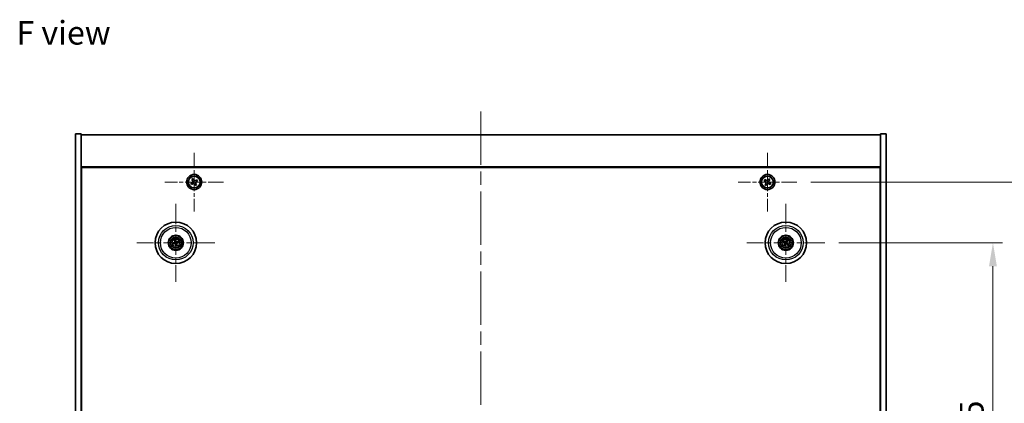
# Model space of a CAD drawing. Units: millimetres. Extents: x 72 to 9712, y 40 to 1445.
# Drawn here: x 2564 to 3086, y 388 to 592 of the extents above; entities that cross this region are included whole.
import ezdxf

# ---------------------------------------------------------------- set-up
doc = ezdxf.new("R2010")
doc.units = ezdxf.units.MM
doc.header["$LTSCALE"] = 5
doc.linetypes.add('CHAIN', pattern=[0.3543, 0.2362, -0.0295, 0.0591, -0.0295])
doc.layers.get('Defpoints').update_dxf_attribs({"lineweight": 25})
for name, color, linetype, lineweight in [('Center Mark (ISO)', 131, 'Continuous', 18), ('Centerline (ISO)', 131, 'Continuous', 18), ('Dimension (ISO)', 7, 'Continuous', 18), ('Dimension (ISO) @ 1', 7, 'Continuous', 18), ('Symbol (ISO)', 7, 'Continuous', 18), ('Visible (ISO)', 7, 'Continuous', 35), ('Visible Narrow (ISO)', 7, 'Continuous', 25)]:
    doc.layers.add(name, color=color, linetype=linetype, lineweight=lineweight)
doc.styles.add('Note Text (TK)', font='txt')
doc.dimstyles.new('Default - Method 1b (TK)', dxfattribs={"dimscale": 5, "dimtxt": 2.5, "dimasz": 2.5, "dimexe": 1, "dimexo": 1.5, "dimgap": 1, "dimtad": 1, "dimtoh": 1, "dimrnd": 1e-08, "dimdsep": 46, "dimtxsty": 'Note Text (TK)', "dimcen": 0.09, "dimdle": 5, "dimclrd": 100, "dimclre": 100, "dimclrt": 7, "dimadec": 1, "dimazin": 1, "dimtfac": 1, "dimtmove": 0, "dimatfit": 3, "dimfxl": 1, "dimtolj": 1, "dimlwd": -1, "dimlwe": -1, "dimarcsym": 0})

# ---------------------------------------------------------------- blocks, each defined once
blk = doc.blocks.new('*D56')
at = {"layer": 'Defpoints', "color": 0}
for p in [(2991.26, 473.67), (2991.26, 259.17), (3080.44, 259.17)]:
    blk.add_point(p, dxfattribs=at)
at = {"layer": 'Dimension (ISO)', "color": 100}
for p, q in [((2998.76, 473.67), (3085.44, 473.67)), ((3080.44, 461.17), (3080.44, 271.67)), ((2998.76, 259.17), (3085.44, 259.17))]:
    blk.add_line(p, q, dxfattribs=at)
for points in [[(3078.35, 461.17), (3082.52, 461.17), (3080.44, 473.67)], [(3078.35, 271.67), (3082.52, 271.67), (3080.44, 259.17)]]:
    blk.add_solid(points, dxfattribs=at)
at = {"layer": 'Dimension (ISO)', "color": 7, "insert": (3069.19, 347.31), "char_height": 12.5, "attachment_point": 4, "rotation": 90, "style": 'Note Text (TK)'}
blk.add_mtext('\\A1;214.5', dxfattribs=at)
blk = doc.blocks.new('*D57')
at = {"layer": 'Defpoints', "color": 0}
for p in [(2976.42, 505.92), (2976.42, 226.92), (3127.12, 226.92)]:
    blk.add_point(p, dxfattribs=at)
at = {"layer": 'Dimension (ISO)', "color": 100}
for p, q in [((2983.92, 505.92), (3132.12, 505.92)), ((3127.12, 493.42), (3127.12, 239.42)), ((2983.92, 226.92), (3132.12, 226.92))]:
    blk.add_line(p, q, dxfattribs=at)
for points in [[(3125.04, 493.42), (3129.21, 493.42), (3127.12, 505.92)], [(3125.04, 239.42), (3129.21, 239.42), (3127.12, 226.92)]]:
    blk.add_solid(points, dxfattribs=at)
at = {"layer": 'Dimension (ISO)', "color": 7, "insert": (3115.87, 353.74), "char_height": 12.5, "attachment_point": 4, "rotation": 90, "style": 'Note Text (TK)'}
blk.add_mtext('\\A1;279', dxfattribs=at)

msp = doc.modelspace()

# ---------------------------------------------------------------- linework, layer by layer
at = {"layer": 'Center Mark (ISO)', "linetype": 'CHAIN', "ltscale": 6.914953}
for p, q in [((2656.8609, 521.4733), (2656.8609, 490.3582)), ((2960.8609, 521.4733), (2960.8609, 490.3582)), ((2672.4184, 505.9157), (2641.3034, 505.9157)), ((2976.4184, 505.9157), (2945.3034, 505.9157))]:
    msp.add_line(p, q, dxfattribs=at)
at = {"layer": 'Center Mark (ISO)', "linetype": 'CHAIN', "ltscale": 9.17975}
for p, q in [((2647.1109, 494.3186), (2647.1109, 453.0129)), ((2970.6109, 494.3186), (2970.6109, 453.0129)), ((2667.7638, 473.6657), (2626.458, 473.6657)), ((2991.2638, 473.6657), (2949.958, 473.6657))]:
    msp.add_line(p, q, dxfattribs=at)
at = {"layer": 'Centerline (ISO)', "linetype": 'CHAIN', "ltscale": 23.990969}
msp.add_line((2808.8609, 543.4157), (2808.8609, 189.4157), dxfattribs=at)
at = {"layer": 'Visible (ISO)'}
for p, q in [((2593.8609, 531.4157), (2596.8609, 531.4157)), ((2593.8609, 201.4157), (2593.8609, 531.4157)), ((2596.8609, 201.4157), (2596.8609, 531.4157)), ((2596.8609, 530.9157), (3020.8609, 530.9157)), ((3023.8609, 531.4157), (3020.8609, 531.4157)), ((3020.8609, 531.4157), (3020.8609, 201.4157)), ((3023.8609, 531.4157), (3023.8609, 201.4157)), ((3020.8609, 513.9157), (2596.8609, 513.9157)), ((2597.1109, 219.1657), (2597.1109, 513.6657)), ((2597.1109, 513.6657), (3020.6109, 513.6657)), ((3020.6109, 513.6657), (3020.6109, 219.1657)), ((2656.27, 507.7075), (2655.6264, 507.3424)), ((2655.6264, 507.3424), (2655.9914, 506.6987)), ((2656.6351, 507.0638), (2656.27, 507.7075)), ((2658.2875, 507.1502), (2657.6439, 506.7852)), ((2658.0089, 506.1415), (2658.6526, 506.5066)), ((2658.6526, 506.5066), (2658.2875, 507.1502)), ((2959.5001, 507.2225), (2959.1021, 506.5986)), ((2959.1021, 506.5986), (2959.7261, 506.2006)), ((2960.124, 506.8246), (2959.5001, 507.2225)), ((2961.5437, 507.6745), (2961.1458, 507.0506)), ((2962.1676, 507.2766), (2961.5437, 507.6745)), ((2961.7697, 506.6526), (2962.1676, 507.2766)), ((2655.7128, 505.69), (2655.0691, 505.3249)), ((2655.0691, 505.3249), (2655.4342, 504.6812)), ((2655.4342, 504.6812), (2656.0779, 505.0463)), ((2657.0866, 504.7677), (2657.4517, 504.124)), ((2657.4517, 504.124), (2658.0954, 504.4891)), ((2658.0954, 504.4891), (2657.7303, 505.1327)), ((2959.9521, 505.1788), (2959.5541, 504.5549)), ((2959.5541, 504.5549), (2960.1781, 504.157)), ((2960.1781, 504.157), (2960.576, 504.7809)), ((2961.5978, 505.0069), (2962.2217, 504.609)), ((2962.6196, 505.2329), (2961.9957, 505.6308)), ((2962.2217, 504.609), (2962.6196, 505.2329)), ((2597.1109, 500.9157), (2596.8609, 500.9157)), ((2596.8609, 500.4157), (2597.1109, 500.4157)), ((3020.8609, 500.9157), (3020.6109, 500.9157)), ((3020.8609, 500.4157), (3020.6109, 500.4157)), ((2646.293, 473.6075), (2645.7521, 473.5683)), ((2645.8615, 473.1227), (2646.3591, 473.3386)), ((2646.5679, 474.9151), (2646.7837, 474.4175)), ((2647.0526, 474.4836), (2647.0135, 475.0245)), ((2647.1691, 472.8479), (2647.2083, 472.307)), ((2647.6539, 472.4164), (2647.438, 472.9139)), ((2648.3603, 474.2087), (2647.8627, 473.9929)), ((2647.9287, 473.724), (2648.4697, 473.7631)), ((2969.3381, 474.1512), (2969.8447, 473.9576)), ((2969.9855, 474.196), (2969.5714, 474.5462)), ((2970.0806, 473.0404), (2969.7304, 472.6263)), ((2970.1254, 472.3929), (2970.319, 472.8995)), ((2971.0964, 474.9386), (2970.9027, 474.4319)), ((2971.1411, 474.2911), (2971.4914, 474.7052)), ((2971.2363, 473.1355), (2971.6503, 472.7852)), ((2971.8837, 473.1803), (2971.3771, 473.3739))]:
    msp.add_line(p, q, dxfattribs=at)
for centre, radius in [((2656.8609, 505.9157), 4), ((2656.8609, 505.9157), 3.15), ((2960.8609, 505.9157), 4), ((2960.8609, 505.9157), 3.15), ((2647.1109, 473.6657), 11), ((2970.6109, 473.6657), 11), ((2647.1109, 473.6657), 4), ((2647.1109, 473.6657), 3.75), ((2647.1109, 473.6657), 2.8), ((2970.6109, 473.6657), 4), ((2970.6109, 473.6657), 3.75), ((2970.6109, 473.6657), 2.8)]:
    msp.add_circle(centre, radius, dxfattribs=at)
for centre, start, end in [((2647.1109, 473.6657), 184.07362, 203.516996), ((2647.1109, 473.6657), 94.07362, 113.516996), ((2647.1109, 473.6657), 274.07362, 293.516996), ((2647.1109, 473.6657), 4.07362, 23.516996), ((2970.6109, 473.6657), 139.706138, 159.149514), ((2970.6109, 473.6657), 229.706138, 249.149514), ((2970.6109, 473.6657), 49.706138, 69.149514), ((2970.6109, 473.6657), 319.706138, 339.149514)]:
    msp.add_arc(centre, 0.8199, start, end, dxfattribs=at)
for centre, major_axis, start_param, end_param in [((2647.1532, 473.4991), (-4.8433, -1.2298), 4.80330753, 5.00936987), ((2647.0712, 473.833), (4.8621, 1.1532), 4.41540809, 4.62147044), ((2647.2782, 473.7054), (1.1532, -4.8621), 4.41540809, 4.62147044), ((2647.2775, 473.7081), (1.2298, -4.8433), 4.80330753, 5.00936987), ((2646.9442, 473.6234), (-1.2298, 4.8433), 4.80330753, 5.00936987), ((2646.9436, 473.626), (-1.1532, 4.8621), 4.41540809, 4.62147044), ((2647.1506, 473.4984), (-4.8621, -1.1532), 4.41540809, 4.62147044), ((2647.0686, 473.8324), (4.8433, 1.2298), 4.80330753, 5.00936987), ((2970.6995, 473.8131), (4.2822, -2.5755), 4.41540809, 4.62147044), ((2970.5246, 473.517), (-4.3223, 2.5075), 4.80330753, 5.00936987), ((2970.7596, 473.5794), (-2.5075, -4.3223), 4.80330753, 5.00936987), ((2970.4635, 473.7544), (2.5755, 4.2822), 4.41540809, 4.62147044), ((2970.7582, 473.5771), (-2.5755, -4.2822), 4.41540809, 4.62147044), ((2970.6972, 473.8145), (4.3223, -2.5075), 4.80330753, 5.00936987), ((2970.4621, 473.752), (2.5075, 4.3223), 4.80330753, 5.00936987), ((2970.5223, 473.5184), (-4.2822, 2.5755), 4.41540809, 4.62147044)]:
    msp.add_ellipse(centre, major_axis=major_axis, ratio=0.08715574, start_param=start_param, end_param=end_param, dxfattribs=at)
for points, knots in [([(2655.7128, 505.69), (2655.7932, 505.7356), (2655.8702, 505.8004), (2655.9917, 505.9559), (2656.0362, 506.0467), (2656.0859, 506.2266), (2656.0943, 506.3273), (2656.0698, 506.5232), (2656.037, 506.6183), (2655.9914, 506.6987)], [0.225164225, 0.225164225, 0.225164225, 0.225164225, 0.253148765, 0.253148765, 0.281133306, 0.281133306, 0.309117846, 0.309117846, 0.337102387, 0.337102387, 0.337102387, 0.337102387]), ([(2656.6351, 507.0638), (2656.6807, 506.9834), (2656.7455, 506.9064), (2656.9011, 506.7849), (2656.9919, 506.7404), (2657.1717, 506.6907), (2657.2724, 506.6823), (2657.4683, 506.7068), (2657.5635, 506.7396), (2657.6439, 506.7852)], [0.113199271, 0.113199271, 0.113199271, 0.113199271, 0.141183811, 0.141183811, 0.169168352, 0.169168352, 0.197152892, 0.197152892, 0.225137433, 0.225137433, 0.225137433, 0.225137433]), ([(2960.124, 506.8246), (2960.2019, 506.7749), (2960.2952, 506.7372), (2960.4896, 506.7026), (2960.5906, 506.7058), (2960.7728, 506.7461), (2960.8657, 506.7858), (2961.0274, 506.8991), (2961.0961, 506.9726), (2961.1458, 507.0506)], [0.338363496, 0.338363496, 0.338363496, 0.338363496, 0.366348036, 0.366348036, 0.394332577, 0.394332577, 0.422317117, 0.422317117, 0.450301658, 0.450301658, 0.450301658, 0.450301658]), ([(2961.7697, 506.6526), (2961.72, 506.5747), (2961.6823, 506.4814), (2961.6478, 506.287), (2961.6509, 506.186), (2961.6912, 506.0038), (2961.731, 505.9109), (2961.8442, 505.7492), (2961.9178, 505.6805), (2961.9957, 505.6308)], [0.225164225, 0.225164225, 0.225164225, 0.225164225, 0.253148765, 0.253148765, 0.281133306, 0.281133306, 0.309117846, 0.309117846, 0.337102387, 0.337102387, 0.337102387, 0.337102387]), ([(2657.0866, 504.7677), (2657.0411, 504.8481), (2656.9762, 504.9251), (2656.8207, 505.0466), (2656.7299, 505.0911), (2656.5501, 505.1407), (2656.4493, 505.1491), (2656.2534, 505.1247), (2656.1583, 505.0919), (2656.0779, 505.0463)], [0.338363496, 0.338363496, 0.338363496, 0.338363496, 0.366348036, 0.366348036, 0.394332577, 0.394332577, 0.422317117, 0.422317117, 0.450301658, 0.450301658, 0.450301658, 0.450301658]), ([(2658.0089, 506.1415), (2657.9286, 506.0959), (2657.8515, 506.0311), (2657.73, 505.8755), (2657.6855, 505.7847), (2657.6359, 505.6049), (2657.6275, 505.5042), (2657.6519, 505.3083), (2657.6847, 505.2131), (2657.7303, 505.1327)], [0, 0, 0, 0, 0.027984541, 0.027984541, 0.055969081, 0.055969081, 0.083953622, 0.083953622, 0.111938162, 0.111938162, 0.111938162, 0.111938162]), ([(2959.9521, 505.1788), (2960.0017, 505.2567), (2960.0395, 505.3501), (2960.074, 505.5444), (2960.0708, 505.6455), (2960.0305, 505.8276), (2959.9908, 505.9206), (2959.8775, 506.0822), (2959.804, 506.151), (2959.7261, 506.2006)], [0, 0, 0, 0, 0.027984541, 0.027984541, 0.055969081, 0.055969081, 0.083953622, 0.083953622, 0.111938162, 0.111938162, 0.111938162, 0.111938162]), ([(2961.5978, 505.0069), (2961.5199, 505.0566), (2961.4266, 505.0943), (2961.2322, 505.1288), (2961.1312, 505.1257), (2960.949, 505.0854), (2960.856, 505.0457), (2960.6944, 504.9324), (2960.6257, 504.8588), (2960.576, 504.7809)], [0.113199271, 0.113199271, 0.113199271, 0.113199271, 0.141183811, 0.141183811, 0.169168352, 0.169168352, 0.197152892, 0.197152892, 0.225137433, 0.225137433, 0.225137433, 0.225137433]), ([(2645.6334, 473.5428), (2645.6428, 473.5455), (2645.6534, 473.5483), (2645.6751, 473.5538), (2645.6896, 473.5572), (2645.7124, 473.5621), (2645.7247, 473.5645), (2645.7405, 473.5671), (2645.7474, 473.568), (2645.7521, 473.5683)], [0.0122628834, 0.0122628834, 0.0122628834, 0.0122628834, 0.0151542734, 0.0151542734, 0.0189595549, 0.0189595549, 0.022715966, 0.022715966, 0.0257516105, 0.0257516105, 0.0257516105, 0.0257516105]), ([(2645.8615, 473.1227), (2645.8571, 473.1209), (2645.8506, 473.1185), (2645.8354, 473.1134), (2645.8235, 473.1098), (2645.801, 473.1036), (2645.7865, 473.0999), (2645.7648, 473.0948), (2645.7541, 473.0924), (2645.7445, 473.0904)], [0.0346009038, 0.0346009038, 0.0346009038, 0.0346009038, 0.0376365484, 0.0376365484, 0.0413929595, 0.0413929595, 0.045198241, 0.045198241, 0.0480896309, 0.0480896309, 0.0480896309, 0.0480896309]), ([(2646.5679, 474.9151), (2646.566, 474.9195), (2646.5636, 474.926), (2646.5586, 474.9412), (2646.555, 474.9532), (2646.5488, 474.9756), (2646.5451, 474.9901), (2646.5399, 475.0118), (2646.5375, 475.0225), (2646.5355, 475.0321)], [0.0346009038, 0.0346009038, 0.0346009038, 0.0346009038, 0.0376365484, 0.0376365484, 0.0413929595, 0.0413929595, 0.045198241, 0.045198241, 0.0480896309, 0.0480896309, 0.0480896309, 0.0480896309]), ([(2646.7515, 474.0468), (2646.757, 474.0225), (2646.7582, 473.9955), (2646.7496, 473.9432), (2646.7398, 473.9179), (2646.7136, 473.8754), (2646.6954, 473.8553), (2646.6534, 473.8247), (2646.6299, 473.8139), (2646.6067, 473.8078)], [0, 0, 0, 0, 0.0074949209, 0.0074949209, 0.0149898419, 0.0149898419, 0.0224863874, 0.0224863874, 0.0296679253, 0.0296679253, 0.0296679253, 0.0296679253]), ([(2646.881, 474.0775), (2646.8907, 474.0437), (2646.8948, 474.0073), (2646.8922, 473.9499), (2646.8883, 473.9236), (2646.8731, 473.8721), (2646.8618, 473.8468), (2646.8351, 473.8026), (2646.8179, 473.7809), (2646.7792, 473.7436), (2646.7578, 473.7279), (2646.708, 473.699), (2646.6739, 473.6858), (2646.6395, 473.6787)], [0.1466285026, 0.1466285026, 0.1466285026, 0.1466285026, 0.1576101955, 0.1576101955, 0.1653520771, 0.1653520771, 0.1730939586, 0.1730939586, 0.1808358402, 0.1808358402, 0.1885777218, 0.1885777218, 0.1995594146, 0.1995594146, 0.1995594146, 0.1995594146]), ([(2646.6991, 473.4359), (2646.7329, 473.4455), (2646.7693, 473.4496), (2646.8268, 473.4471), (2646.853, 473.4432), (2646.9045, 473.428), (2646.9299, 473.4167), (2646.974, 473.39), (2646.9957, 473.3727), (2647.0331, 473.3341), (2647.0487, 473.3127), (2647.0776, 473.2629), (2647.0908, 473.2288), (2647.0979, 473.1943)], [0.1466285026, 0.1466285026, 0.1466285026, 0.1466285026, 0.1576101955, 0.1576101955, 0.1653520771, 0.1653520771, 0.1730939586, 0.1730939586, 0.1808358402, 0.1808358402, 0.1885777218, 0.1885777218, 0.1995594146, 0.1995594146, 0.1995594146, 0.1995594146]), ([(2646.7298, 473.3063), (2646.7541, 473.3119), (2646.7811, 473.313), (2646.8334, 473.3044), (2646.8587, 473.2946), (2646.9013, 473.2684), (2646.9213, 473.2502), (2646.9519, 473.2082), (2646.9627, 473.1848), (2646.9688, 473.1616)], [0, 0, 0, 0, 0.0074949209, 0.0074949209, 0.0149898419, 0.0149898419, 0.0224863874, 0.0224863874, 0.0296679253, 0.0296679253, 0.0296679253, 0.0296679253]), ([(2646.988, 475.1432), (2646.9906, 475.1338), (2646.9935, 475.1232), (2646.999, 475.1015), (2647.0024, 475.087), (2647.0073, 475.0642), (2647.0097, 475.0519), (2647.0122, 475.0361), (2647.0131, 475.0293), (2647.0135, 475.0245)], [0.0122628834, 0.0122628834, 0.0122628834, 0.0122628834, 0.0151542734, 0.0151542734, 0.0189595549, 0.0189595549, 0.022715966, 0.022715966, 0.0257516105, 0.0257516105, 0.0257516105, 0.0257516105]), ([(2647.5226, 473.8956), (2647.4888, 473.8859), (2647.4525, 473.8818), (2647.395, 473.8844), (2647.3688, 473.8883), (2647.3172, 473.9035), (2647.2919, 473.9148), (2647.2478, 473.9415), (2647.226, 473.9587), (2647.1887, 473.9974), (2647.1731, 474.0188), (2647.1442, 474.0686), (2647.131, 474.1027), (2647.1239, 474.1371)], [0.1466285026, 0.1466285026, 0.1466285026, 0.1466285026, 0.1576101955, 0.1576101955, 0.1653520771, 0.1653520771, 0.1730939586, 0.1730939586, 0.1808358402, 0.1808358402, 0.1885777218, 0.1885777218, 0.1995594146, 0.1995594146, 0.1995594146, 0.1995594146]), ([(2647.2338, 472.1882), (2647.2311, 472.1977), (2647.2283, 472.2083), (2647.2228, 472.2299), (2647.2194, 472.2445), (2647.2145, 472.2672), (2647.2121, 472.2795), (2647.2095, 472.2953), (2647.2086, 472.3022), (2647.2083, 472.307)], [0.0122628834, 0.0122628834, 0.0122628834, 0.0122628834, 0.0151542734, 0.0151542734, 0.0189595549, 0.0189595549, 0.022715966, 0.022715966, 0.0257516105, 0.0257516105, 0.0257516105, 0.0257516105]), ([(2647.4919, 474.0251), (2647.4677, 474.0196), (2647.4406, 474.0184), (2647.3883, 474.0271), (2647.363, 474.0368), (2647.3205, 474.063), (2647.3004, 474.0812), (2647.2699, 474.1232), (2647.259, 474.1467), (2647.2529, 474.1699)], [0, 0, 0, 0, 0.0074949209, 0.0074949209, 0.0149898419, 0.0149898419, 0.0224863874, 0.0224863874, 0.0296679253, 0.0296679253, 0.0296679253, 0.0296679253]), ([(2647.3407, 473.254), (2647.3311, 473.2878), (2647.327, 473.3241), (2647.3295, 473.3816), (2647.3335, 473.4079), (2647.3486, 473.4594), (2647.3599, 473.4847), (2647.3867, 473.5289), (2647.4039, 473.5506), (2647.4425, 473.5879), (2647.464, 473.6036), (2647.5137, 473.6324), (2647.5478, 473.6456), (2647.5823, 473.6527)], [0.1466285026, 0.1466285026, 0.1466285026, 0.1466285026, 0.1576101955, 0.1576101955, 0.1653520771, 0.1653520771, 0.1730939586, 0.1730939586, 0.1808358402, 0.1808358402, 0.1885777218, 0.1885777218, 0.1995594146, 0.1995594146, 0.1995594146, 0.1995594146]), ([(2647.4703, 473.2847), (2647.4647, 473.3089), (2647.4636, 473.336), (2647.4722, 473.3883), (2647.482, 473.4136), (2647.5082, 473.4561), (2647.5264, 473.4762), (2647.5684, 473.5067), (2647.5919, 473.5176), (2647.615, 473.5237)], [0, 0, 0, 0, 0.0074949209, 0.0074949209, 0.0149898419, 0.0149898419, 0.0224863874, 0.0224863874, 0.0296679253, 0.0296679253, 0.0296679253, 0.0296679253]), ([(2647.6539, 472.4164), (2647.6558, 472.412), (2647.6582, 472.4055), (2647.6632, 472.3903), (2647.6668, 472.3783), (2647.673, 472.3559), (2647.6767, 472.3414), (2647.6818, 472.3197), (2647.6842, 472.3089), (2647.6862, 472.2993)], [0.0346009038, 0.0346009038, 0.0346009038, 0.0346009038, 0.0376365484, 0.0376365484, 0.0413929595, 0.0413929595, 0.045198241, 0.045198241, 0.0480896309, 0.0480896309, 0.0480896309, 0.0480896309]), ([(2648.3603, 474.2087), (2648.3646, 474.2106), (2648.3711, 474.213), (2648.3863, 474.218), (2648.3983, 474.2216), (2648.4208, 474.2278), (2648.4352, 474.2315), (2648.457, 474.2367), (2648.4677, 474.2391), (2648.4773, 474.2411)], [0.0346009038, 0.0346009038, 0.0346009038, 0.0346009038, 0.0376365484, 0.0376365484, 0.0413929595, 0.0413929595, 0.045198241, 0.045198241, 0.0480896309, 0.0480896309, 0.0480896309, 0.0480896309]), ([(2648.5884, 473.7887), (2648.5789, 473.786), (2648.5683, 473.7831), (2648.5467, 473.7777), (2648.5321, 473.7742), (2648.5094, 473.7693), (2648.4971, 473.7669), (2648.4813, 473.7644), (2648.4744, 473.7635), (2648.4697, 473.7631)], [0.0122628834, 0.0122628834, 0.0122628834, 0.0122628834, 0.0151542734, 0.0151542734, 0.0189595549, 0.0189595549, 0.022715966, 0.022715966, 0.0257516105, 0.0257516105, 0.0257516105, 0.0257516105]), ([(2969.3381, 474.1512), (2969.3336, 474.1529), (2969.3273, 474.1557), (2969.3129, 474.1628), (2969.3018, 474.1686), (2969.2814, 474.1798), (2969.2685, 474.1873), (2969.2494, 474.1988), (2969.24, 474.2046), (2969.2318, 474.2099)], [0.0346009038, 0.0346009038, 0.0346009038, 0.0346009038, 0.0376365484, 0.0376365484, 0.0413929595, 0.0413929595, 0.045198241, 0.045198241, 0.0480896309, 0.0480896309, 0.0480896309, 0.0480896309]), ([(2969.4687, 474.611), (2969.4773, 474.6063), (2969.4869, 474.6009), (2969.5062, 474.5897), (2969.519, 474.582), (2969.5387, 474.5696), (2969.5492, 474.5627), (2969.5622, 474.5535), (2969.5678, 474.5493), (2969.5714, 474.5462)], [0.0122628834, 0.0122628834, 0.0122628834, 0.0122628834, 0.0151542734, 0.0151542734, 0.0189595549, 0.0189595549, 0.022715966, 0.022715966, 0.0257516105, 0.0257516105, 0.0257516105, 0.0257516105]), ([(2969.6656, 472.5236), (2969.6703, 472.5322), (2969.6757, 472.5418), (2969.6869, 472.5611), (2969.6946, 472.5739), (2969.707, 472.5936), (2969.7139, 472.604), (2969.7231, 472.6171), (2969.7273, 472.6226), (2969.7304, 472.6263)], [0.0122628834, 0.0122628834, 0.0122628834, 0.0122628834, 0.0151542734, 0.0151542734, 0.0189595549, 0.0189595549, 0.022715966, 0.022715966, 0.0257516105, 0.0257516105, 0.0257516105, 0.0257516105]), ([(2970.1254, 472.3929), (2970.1237, 472.3885), (2970.1209, 472.3821), (2970.1139, 472.3677), (2970.108, 472.3567), (2970.0968, 472.3363), (2970.0893, 472.3234), (2970.0778, 472.3042), (2970.072, 472.2949), (2970.0667, 472.2866)], [0.0346009038, 0.0346009038, 0.0346009038, 0.0346009038, 0.0376365484, 0.0376365484, 0.0413929595, 0.0413929595, 0.045198241, 0.045198241, 0.0480896309, 0.0480896309, 0.0480896309, 0.0480896309]), ([(2970.0872, 473.6753), (2970.1084, 473.6623), (2970.1285, 473.6442), (2970.1599, 473.6014), (2970.1711, 473.5768), (2970.1832, 473.5283), (2970.1848, 473.5012), (2970.1773, 473.4499), (2970.1687, 473.4255), (2970.1568, 473.4046)], [0, 0, 0, 0, 0.0074949209, 0.0074949209, 0.0149898419, 0.0149898419, 0.0224863874, 0.0224863874, 0.0296679253, 0.0296679253, 0.0296679253, 0.0296679253]), ([(2970.1558, 473.7893), (2970.1867, 473.7726), (2970.2156, 473.7501), (2970.2549, 473.7081), (2970.2709, 473.6869), (2970.2971, 473.64), (2970.3073, 473.6143), (2970.3202, 473.5643), (2970.3237, 473.5368), (2970.3233, 473.4831), (2970.3195, 473.4568), (2970.3054, 473.401), (2970.291, 473.3674), (2970.272, 473.3378)], [0.1466285026, 0.1466285026, 0.1466285026, 0.1466285026, 0.1576101955, 0.1576101955, 0.1653520771, 0.1653520771, 0.1730939586, 0.1730939586, 0.1808358402, 0.1808358402, 0.1885777218, 0.1885777218, 0.1995594146, 0.1995594146, 0.1995594146, 0.1995594146]), ([(2970.7345, 474.1208), (2970.7177, 474.0899), (2970.6953, 474.061), (2970.6533, 474.0217), (2970.6321, 474.0057), (2970.5852, 473.9795), (2970.5594, 473.9693), (2970.5094, 473.9564), (2970.482, 473.9529), (2970.4282, 473.9533), (2970.402, 473.9571), (2970.3462, 473.9712), (2970.3126, 473.9856), (2970.283, 474.0047)], [0.1466285026, 0.1466285026, 0.1466285026, 0.1466285026, 0.1576101955, 0.1576101955, 0.1653520771, 0.1653520771, 0.1730939586, 0.1730939586, 0.1808358402, 0.1808358402, 0.1885777218, 0.1885777218, 0.1995594146, 0.1995594146, 0.1995594146, 0.1995594146]), ([(2970.6204, 474.1894), (2970.6074, 474.1682), (2970.5893, 474.1481), (2970.5466, 474.1167), (2970.5219, 474.1055), (2970.4734, 474.0934), (2970.4464, 474.0918), (2970.395, 474.0993), (2970.3706, 474.108), (2970.3498, 474.1198)], [0, 0, 0, 0, 0.0074949209, 0.0074949209, 0.0149898419, 0.0149898419, 0.0224863874, 0.0224863874, 0.0296679253, 0.0296679253, 0.0296679253, 0.0296679253]), ([(2970.4873, 473.2106), (2970.504, 473.2416), (2970.5265, 473.2704), (2970.5685, 473.3097), (2970.5897, 473.3257), (2970.6366, 473.352), (2970.6623, 473.3622), (2970.7123, 473.375), (2970.7398, 473.3785), (2970.7935, 473.3782), (2970.8198, 473.3744), (2970.8756, 473.3602), (2970.9092, 473.3458), (2970.9388, 473.3268)], [0.1466285026, 0.1466285026, 0.1466285026, 0.1466285026, 0.1576101955, 0.1576101955, 0.1653520771, 0.1653520771, 0.1730939586, 0.1730939586, 0.1808358402, 0.1808358402, 0.1885777218, 0.1885777218, 0.1995594146, 0.1995594146, 0.1995594146, 0.1995594146]), ([(2970.6014, 473.142), (2970.6143, 473.1632), (2970.6324, 473.1834), (2970.6752, 473.2147), (2970.6998, 473.226), (2970.7483, 473.2381), (2970.7754, 473.2397), (2970.8267, 473.2322), (2970.8511, 473.2235), (2970.872, 473.2116)], [0, 0, 0, 0, 0.0074949209, 0.0074949209, 0.0149898419, 0.0149898419, 0.0224863874, 0.0224863874, 0.0296679253, 0.0296679253, 0.0296679253, 0.0296679253]), ([(2971.066, 473.5421), (2971.035, 473.5589), (2971.0062, 473.5813), (2970.9669, 473.6233), (2970.9509, 473.6445), (2970.9246, 473.6914), (2970.9144, 473.7172), (2970.9016, 473.7672), (2970.8981, 473.7947), (2970.8984, 473.8484), (2970.9022, 473.8747), (2970.9164, 473.9304), (2970.9308, 473.964), (2970.9498, 473.9936)], [0.1466285026, 0.1466285026, 0.1466285026, 0.1466285026, 0.1576101955, 0.1576101955, 0.1653520771, 0.1653520771, 0.1730939586, 0.1730939586, 0.1808358402, 0.1808358402, 0.1885777218, 0.1885777218, 0.1995594146, 0.1995594146, 0.1995594146, 0.1995594146]), ([(2971.1346, 473.6562), (2971.1134, 473.6692), (2971.0932, 473.6873), (2971.0619, 473.73), (2971.0506, 473.7547), (2971.0386, 473.8032), (2971.0369, 473.8302), (2971.0444, 473.8816), (2971.0531, 473.906), (2971.065, 473.9268)], [0, 0, 0, 0, 0.0074949209, 0.0074949209, 0.0149898419, 0.0149898419, 0.0224863874, 0.0224863874, 0.0296679253, 0.0296679253, 0.0296679253, 0.0296679253]), ([(2971.0964, 474.9386), (2971.098, 474.943), (2971.1009, 474.9493), (2971.1079, 474.9637), (2971.1137, 474.9748), (2971.125, 474.9952), (2971.1325, 475.0081), (2971.144, 475.0272), (2971.1498, 475.0366), (2971.155, 475.0449)], [0.0346009038, 0.0346009038, 0.0346009038, 0.0346009038, 0.0376365484, 0.0376365484, 0.0413929595, 0.0413929595, 0.045198241, 0.045198241, 0.0480896309, 0.0480896309, 0.0480896309, 0.0480896309]), ([(2971.5562, 474.8079), (2971.5515, 474.7993), (2971.5461, 474.7897), (2971.5349, 474.7704), (2971.5271, 474.7576), (2971.5147, 474.7379), (2971.5078, 474.7275), (2971.4986, 474.7144), (2971.4944, 474.7088), (2971.4914, 474.7052)], [0.0122628834, 0.0122628834, 0.0122628834, 0.0122628834, 0.0151542734, 0.0151542734, 0.0189595549, 0.0189595549, 0.022715966, 0.022715966, 0.0257516105, 0.0257516105, 0.0257516105, 0.0257516105]), ([(2971.753, 472.7205), (2971.7444, 472.7252), (2971.7349, 472.7305), (2971.7155, 472.7418), (2971.7028, 472.7495), (2971.683, 472.7619), (2971.6726, 472.7688), (2971.6595, 472.778), (2971.654, 472.7822), (2971.6503, 472.7852)], [0.0122628834, 0.0122628834, 0.0122628834, 0.0122628834, 0.0151542734, 0.0151542734, 0.0189595549, 0.0189595549, 0.022715966, 0.022715966, 0.0257516105, 0.0257516105, 0.0257516105, 0.0257516105]), ([(2971.8837, 473.1803), (2971.8881, 473.1786), (2971.8945, 473.1757), (2971.9089, 473.1687), (2971.9199, 473.1629), (2971.9403, 473.1516), (2971.9533, 473.1441), (2971.9724, 473.1326), (2971.9817, 473.1269), (2971.99, 473.1216)], [0.0346009038, 0.0346009038, 0.0346009038, 0.0346009038, 0.0376365484, 0.0376365484, 0.0413929595, 0.0413929595, 0.045198241, 0.045198241, 0.0480896309, 0.0480896309, 0.0480896309, 0.0480896309])]:
    msp.add_open_spline(points, degree=3, knots=knots, dxfattribs=at)
for points, weights in [([(2646.6395, 473.6787), (2646.5134, 473.6527), (2646.293, 473.6075)], [1.607360829, 1.31905273402, 1]), ([(2646.3591, 473.3386), (2646.5753, 473.4005), (2646.6991, 473.4359)], [1, 1.31905273402, 1.607360829]), ([(2646.7837, 474.4175), (2646.8457, 474.2013), (2646.881, 474.0775)], [1, 1.31905273402, 1.607360829]), ([(2647.1239, 474.1371), (2647.0979, 474.2633), (2647.0526, 474.4836)], [1.607360829, 1.31905273402, 1]), ([(2647.0979, 473.1943), (2647.1239, 473.0682), (2647.1691, 472.8479)], [1.607360829, 1.31905273402, 1]), ([(2647.438, 472.9139), (2647.3761, 473.1301), (2647.3407, 473.254)], [1, 1.31905273402, 1.607360829]), ([(2647.8627, 473.9929), (2647.6465, 473.9309), (2647.5226, 473.8956)], [1, 1.31905273402, 1.607360829]), ([(2647.5823, 473.6527), (2647.7084, 473.6787), (2647.9287, 473.724)], [1.607360829, 1.31905273402, 1]), ([(2969.8447, 473.9576), (2970.0425, 473.8507), (2970.1558, 473.7893)], [1, 1.31905273402, 1.607360829]), ([(2970.283, 474.0047), (2970.1746, 474.0743), (2969.9855, 474.196)], [1.607360829, 1.31905273402, 1]), ([(2970.272, 473.3378), (2970.2024, 473.2295), (2970.0806, 473.0404)], [1.607360829, 1.31905273402, 1]), ([(2970.319, 472.8995), (2970.426, 473.0974), (2970.4873, 473.2106)], [1, 1.31905273402, 1.607360829]), ([(2970.9027, 474.4319), (2970.7958, 474.2341), (2970.7345, 474.1208)], [1, 1.31905273402, 1.607360829]), ([(2970.9388, 473.3268), (2971.0471, 473.2572), (2971.2363, 473.1355)], [1.607360829, 1.31905273402, 1]), ([(2970.9498, 473.9936), (2971.0194, 474.102), (2971.1411, 474.2911)], [1.607360829, 1.31905273402, 1]), ([(2971.3771, 473.3739), (2971.1792, 473.4808), (2971.066, 473.5421)], [1, 1.31905273402, 1.607360829])]:
    msp.add_rational_spline(points, weights, degree=2, dxfattribs=at)
at = {"layer": 'Visible Narrow (ISO)'}
for p, q in [((2646.6067, 473.8078), (2646.6395, 473.6787)), ((2646.7298, 473.3063), (2646.6991, 473.4359)), ((2646.7515, 474.0468), (2646.881, 474.0775)), ((2646.9688, 473.1616), (2647.0979, 473.1943)), ((2647.2529, 474.1699), (2647.1239, 474.1371)), ((2647.4703, 473.2847), (2647.3407, 473.254)), ((2647.4919, 474.0251), (2647.5226, 473.8956)), ((2647.615, 473.5237), (2647.5823, 473.6527)), ((2970.0872, 473.6753), (2970.1558, 473.7893)), ((2970.1568, 473.4046), (2970.272, 473.3378)), ((2970.3498, 474.1198), (2970.283, 474.0047)), ((2970.6014, 473.142), (2970.4873, 473.2106)), ((2970.6204, 474.1894), (2970.7345, 474.1208)), ((2970.872, 473.2116), (2970.9388, 473.3268)), ((2971.065, 473.9268), (2970.9498, 473.9936)), ((2971.1346, 473.6562), (2971.066, 473.5421))]:
    msp.add_line(p, q, dxfattribs=at)
for centre, radius in [((2656.8609, 505.9157), 3.0575), ((2960.8609, 505.9157), 3.0575), ((2647.1109, 473.6657), 9.1393), ((2647.1109, 473.6657), 8.1529), ((2970.6109, 473.6657), 9.1393), ((2970.6109, 473.6657), 8.1529), ((2647.1109, 473.6657), 2.7135), ((2647.1109, 473.6657), 1.9975), ((2970.6109, 473.6657), 2.7135), ((2970.6109, 473.6657), 1.9975)]:
    msp.add_circle(centre, radius, dxfattribs=at)
for centre, radius, start, end in [((2647.1109, 473.6657), 1.4826, 184.755779, 202.834838), ((2647.1109, 473.6657), 1.3623, 184.100629, 203.489987), ((2647.1109, 473.6657), 1.4826, 94.755779, 112.834838), ((2647.1109, 473.6657), 1.3623, 94.100629, 113.489987), ((2647.1109, 473.6657), 1.3623, 274.100629, 293.489987), ((2647.1109, 473.6657), 1.4826, 274.755779, 292.834838), ((2647.1109, 473.6657), 1.3623, 4.100629, 23.489987), ((2647.1109, 473.6657), 1.4826, 4.755779, 22.834838), ((2970.6109, 473.6657), 1.4826, 140.388296, 158.467356), ((2970.6109, 473.6657), 1.3623, 139.733147, 159.122505), ((2970.6109, 473.6657), 1.4826, 230.388296, 248.467356), ((2970.6109, 473.6657), 1.3623, 229.733147, 249.122505), ((2970.6109, 473.6657), 1.3623, 49.733147, 69.122505), ((2970.6109, 473.6657), 1.4826, 50.388296, 68.467356), ((2970.6109, 473.6657), 1.3623, 319.733147, 339.122505), ((2970.6109, 473.6657), 1.4826, 320.388296, 338.467356)]:
    msp.add_arc(centre, radius, start, end, dxfattribs=at)

# ---------------------------------------------------------------- texts
at = {"layer": 'Symbol (ISO)', "color": 7, "insert": (2562.5962, 585.1406), "char_height": 12.5, "width": 50.365496, "attachment_point": 4, "line_spacing_factor": 1.5, "style": 'Note Text (TK)'}
msp.add_mtext('{\\fＭＳ Ｐゴシック|b0|i0;F view}', dxfattribs=at)

# ---------------------------------------------------------------- dimensions: what is measured, and where the dimension line sits
at = {"layer": 'Dimension (ISO) @ 1', "color": 100}
for base, p1, p2, picture, middle in [((3127.1221, 226.9157), (2976.4184, 505.9157), (2976.4184, 226.9157), '*D57', (3127.1221, 366.4157)), ((3080.4368, 259.1657), (2991.2638, 473.6657), (2991.2638, 259.1657), '*D56', (3080.4368, 366.4157))]:
    dim = msp.add_linear_dim(base=base, p1=p1, p2=p2, angle=90, dimstyle='Default - Method 1b (TK)', override={"dimscale": 1, "dimtxt": 12.5, "dimasz": 12.5, "dimexe": 5, "dimexo": 7.5, "dimgap": 5, "dimtoh": 0, "dimdec": 2, "dimcen": 0.45, "dimtol": 0, "dimlim": 0, "dimtp": 0, "dimtm": 0, "dimtdec": 2, "dimtix": 0, "dimtofl": 0, "dimtmove": 0, "dimatfit": 1}, dxfattribs=at)
    dim.commit()
    dim.dimension.update_dxf_attribs({"geometry": picture, "text_midpoint": middle, "dimtype": 128})

doc.saveas('drawing.dxf')
